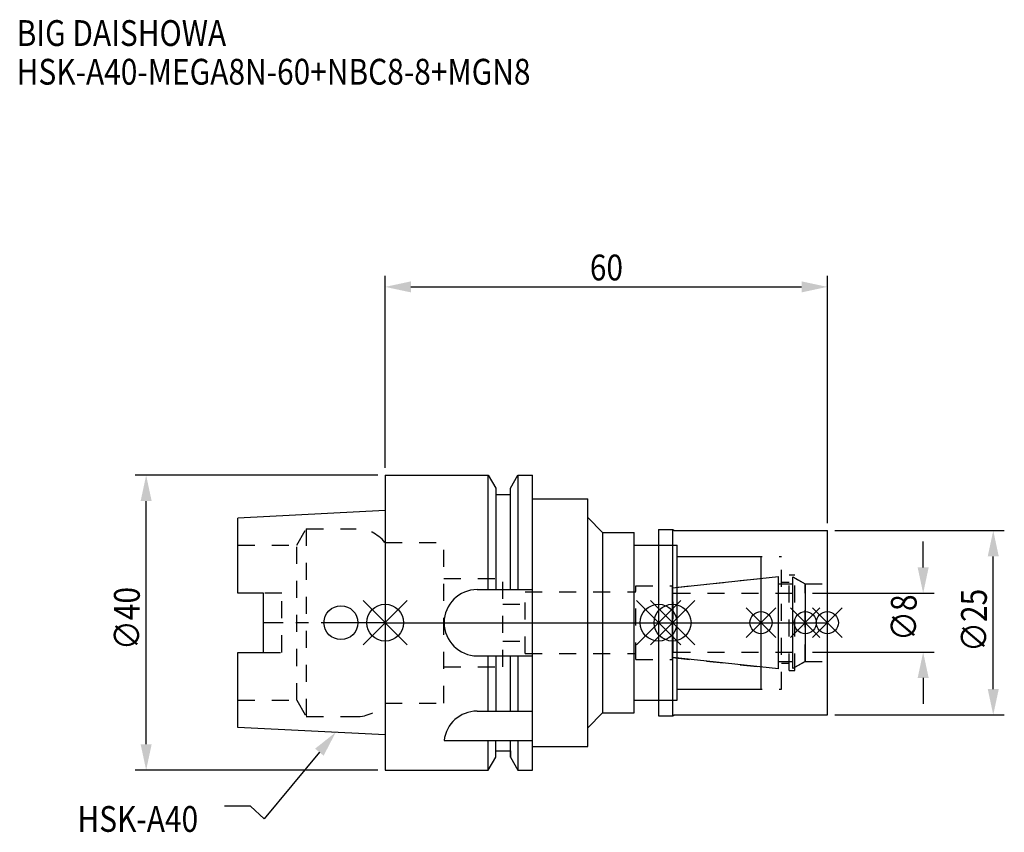
# Model space of a CAD drawing. Extents: x -50 to 84, y -28 to 82.
import ezdxf

# ---------------------------------------------------------------- set-up
doc = ezdxf.new("R2010")
doc.units = 0
doc.header["$LTSCALE"] = 23.1
doc.header["$PDMODE"] = 3
doc.header["$PDSIZE"] = 8
doc.linetypes.add('CENTER', pattern=[0.6, 0.375, -0.075, 0.075, -0.075])
doc.linetypes.add('DASHED', pattern=[0.2, 0.1, -0.1])
doc.layers.get('0').update_dxf_attribs({"linetype": 'CONTINUOUS'})
doc.layers.get('DEFPOINTS').update_dxf_attribs({"linetype": 'CONTINUOUS'})
for name, color, linetype in [('1', 4, 'CONTINUOUS'), ('2', 7, 'CONTINUOUS'), ('3', 1, 'DASHED'), ('4', 2, 'CENTER'), ('6', 5, 'CONTINUOUS'), ('NOCUT', 7, 'CONTINUOUS'), ('SK1', 4, 'CONTINUOUS'), ('SK3', 1, 'DASHED'), ('SK4', 2, 'CENTER')]:
    doc.layers.add(name, color=color, linetype=linetype)
doc.styles.get("Standard").update_dxf_attribs({"font": 'txt', "width": 0.85})
doc.dimstyles.get("Standard").update_dxf_attribs({"dimtxt": 3.5, "dimasz": 3.5, "dimexe": 1.5, "dimexo": 1, "dimtad": 1, "dimblk": '_FILLED', "dimblk1": '_FILLED', "dimblk2": '_FILLED', "dimcen": 0.09, "dimazin": 3, "dimtol": 1, "dimtp": 0.01, "dimtm": 0.01, "dimtfac": 1, "dimtofl": 0, "dimtmove": 0, "dimatfit": 3})

# ---------------------------------------------------------------- blocks, each defined once
blk = doc.blocks.new('_FILLED')
at = {"color": 0, "linetype": 'BYBLOCK'}
blk.add_solid([(0, 0), (-1, 0.214), (-1, -0.214)], dxfattribs=at)
blk = doc.blocks.new('*U13')
at = {"layer": '2', "color": 0, "width": 0.85}
blk.add_text('60', height=3.5, dxfattribs=at).set_placement((27.77, 46.44))
blk = doc.blocks.new('*D1')
at = {"layer": '2', "color": 0}
for p, q in [((0, 21), (0, 47.06)), ((60, 13.5), (60, 47.06)), ((3.5, 45.56), (56.5, 45.56))]:
    blk.add_line(p, q, dxfattribs=at)
at = {"layer": 'DEFPOINTS', "color": 0}
for p in [(60, 45.56), (0, 20), (60, 12.5)]:
    blk.add_point(p, dxfattribs=at)
blk.add_blockref('*U13', (0, 0))
at = {"layer": '2', "color": 0, "xscale": 3.5, "yscale": 3.5, "zscale": 3.5, "rotation": 180}
blk.add_blockref('_FILLED', (0, 45.56), dxfattribs=at)
at = {"layer": '2', "color": 0, "xscale": 3.5, "yscale": 3.5, "zscale": 3.5}
blk.add_blockref('_FILLED', (60, 45.56), dxfattribs=at)
blk = doc.blocks.new('*U12')
at = {"layer": '2', "color": 0, "width": 0.85}
blk.add_text('∅40', height=3.5, rotation=90, dxfattribs=at).set_placement((-33.3, -3.72))
blk = doc.blocks.new('*D2')
at = {"layer": '2', "color": 0}
for p, q in [((-1, 20), (-33.93, 20)), ((-32.43, -16.5), (-32.43, 16.5)), ((-1, -20), (-33.93, -20))]:
    blk.add_line(p, q, dxfattribs=at)
at = {"layer": 'DEFPOINTS', "color": 0}
for p in [(-32.43, 20), (0, 20), (0, -20)]:
    blk.add_point(p, dxfattribs=at)
blk.add_blockref('*U12', (0, 0))
at = {"layer": '2', "color": 0, "xscale": 3.5, "yscale": 3.5, "zscale": 3.5}
for p, rotation in [((-32.43, 20), 90), ((-32.43, -20), 270)]:
    blk.add_blockref('_FILLED', p, dxfattribs=dict(at, rotation=rotation))
blk = doc.blocks.new('*U11')
at = {"layer": '2', "color": 0, "width": 0.85}
blk.add_text('∅8', height=3.5, rotation=90, dxfattribs=at).set_placement((72.12, -2.48))
blk = doc.blocks.new('*D3')
at = {"layer": '2', "color": 0}
for p, q in [((73, 7.5), (73, 11)), ((58, 4), (74.5, 4)), ((58, -4), (74.5, -4)), ((73, -7.5), (73, -11))]:
    blk.add_line(p, q, dxfattribs=at)
at = {"layer": 'DEFPOINTS', "color": 0}
for p in [(57, 4), (73, 4), (57, -4)]:
    blk.add_point(p, dxfattribs=at)
blk.add_blockref('*U11', (0, 0))
at = {"layer": '2', "color": 0, "xscale": 3.5, "yscale": 3.5, "zscale": 3.5}
for p, rotation in [((73, 4), 270), ((73, -4), 90)]:
    blk.add_blockref('_FILLED', p, dxfattribs=dict(at, rotation=rotation))
blk = doc.blocks.new('*U10')
at = {"layer": '2', "color": 0, "width": 0.85}
blk.add_text('∅25', height=3.5, rotation=90, dxfattribs=at).set_placement((81.64, -3.97))
blk = doc.blocks.new('*D4')
at = {"layer": '2', "color": 0}
for p, q in [((61, 12.5), (84.01, 12.5)), ((82.51, -9), (82.51, 9)), ((61, -12.5), (84.01, -12.5))]:
    blk.add_line(p, q, dxfattribs=at)
at = {"layer": 'DEFPOINTS', "color": 0}
for p in [(60, 12.5), (82.51, 12.5), (60, -12.5)]:
    blk.add_point(p, dxfattribs=at)
blk.add_blockref('*U10', (0, 0))
at = {"layer": '2', "color": 0, "xscale": 3.5, "yscale": 3.5, "zscale": 3.5}
for p, rotation in [((82.51, 12.5), 90), ((82.51, -12.5), 270)]:
    blk.add_blockref('_FILLED', p, dxfattribs=dict(at, rotation=rotation))
blk = doc.blocks.new('*U7')
at = {"layer": '6', "width": 0.85}
for s, p in [('BIG DAISHOWA', (-50, 78.25)), ('HSK-A40-MEGA8N-60+NBC8-8+MGN8', (-50, 73))]:
    blk.add_text(s, height=3.5, dxfattribs=at).set_placement(p)
blk = doc.blocks.new('*U8')
at = {"layer": '6'}
blk.add_lwpolyline([(-8.93, -17.56), (-16.41, -26.63), (-18.29, -24.88), (-21.79, -24.88)], dxfattribs=at)
at = {"layer": '6', "xscale": 3.5, "yscale": 3.5, "zscale": 3.5, "rotation": 50.44576287486314}
blk.add_blockref('_FILLED', (-6.7, -14.87), dxfattribs=at)
blk = doc.blocks.new('*U9')
at = {"layer": '6', "width": 0.85}
blk.add_text('HSK-A40', height=3.5, dxfattribs=at).set_placement((-41.75, -28.38))

msp = doc.modelspace()

# ---------------------------------------------------------------- linework, layer by layer
for p, q in [((3, 3), (-3, -3)), ((-3, 3), (3, -3)), ((40.1, 3), (34.1, -3)), ((34.1, 3), (40.1, -3)), ((36, -3), (42, 3)), ((42, -3), (36, 3)), ((53, 2), (49, -2)), ((53, -2), (49, 2)), ((59, 2), (55, -2)), ((59, -2), (55, 2)), ((62, 2), (58, -2)), ((58, 2), (62, -2))]:
    msp.add_line(p, q)
for centre, radius in [((0, 0), 2.5), ((37.1, 0), 2.5), ((39, 0), 2.5), ((51, 0), 1.5), ((57, 0), 1.5), ((60, 0), 1.5)]:
    msp.add_circle(centre, radius)
at = {"layer": '1'}
for p, q in [((0, 20), (0, -20)), ((0, 20), (13.979, 20)), ((13.979, 4.5), (13.979, 20)), ((13.979, 20), (15, 18.232)), ((17, 18.232), (18.021, 20)), ((18.021, 20), (18.021, 4.5)), ((18.021, 20), (20, 20)), ((20, -20), (20, 20)), ((15, 18.232), (15, 4.5)), ((15, 17.4), (17, 17.4)), ((17, 4.5), (17, 18.232)), ((20, 16.8), (27.5, 16.8)), ((27.5, -16.8), (27.5, 16.8)), ((27.5, 14.25), (29.5, 12.25)), ((29.5, 12.25), (29.5, -12.25)), ((29.5, 12.25), (33.8, 12.25)), ((33.8, -12.25), (33.8, 12.25)), ((37.1, 12.65), (39.05, 12.65)), ((37.1, 12.65), (37.1, -12.65)), ((39.05, -12.65), (39.05, 12.65)), ((39.05, 12.65), (39.2, 12.5)), ((39.2, 12.5), (60, 12.5)), ((60, -12.5), (60, 12.5)), ((33.8, 10.5), (39.6, 10.5)), ((39.6, -10.5), (39.6, 10.5)), ((39.6, 9), (51, 9)), ((51, -9), (51, 9)), ((12.5, 4.5), (20, 4.5)), ((12.5, -4.5), (20, -4.5)), ((13.979, -12), (13.979, -4.5)), ((15, -4.5), (15, -12)), ((17, -12), (17, -4.5)), ((18.021, -4.5), (18.021, -12)), ((39.6, -9), (51, -9)), ((33.8, -10.5), (39.6, -10.5)), ((12.472, -12), (20, -12)), ((27.5, -14.25), (29.5, -12.25)), ((29.5, -12.25), (33.8, -12.25)), ((37.1, -12.65), (39.05, -12.65)), ((39.05, -12.65), (39.2, -12.5)), ((39.2, -12.5), (60, -12.5)), ((8, -16), (20, -16)), ((13.979, -20), (13.979, -16)), ((15, -18.232), (15, -16)), ((17, -18.232), (17, -16)), ((18.021, -16), (18.021, -20)), ((20, -16.8), (27.5, -16.8)), ((13.979, -20), (15, -18.232)), ((15, -17.4), (17, -17.4)), ((17, -18.232), (18.021, -20)), ((0, -20), (13.979, -20)), ((18.021, -20), (20, -20))]:
    msp.add_line(p, q, dxfattribs=at)
for centre, end in [((12.5, 0), 270), ((12.472, -16.5), 173.62063)]:
    msp.add_arc(centre, 4.5, 90, end, dxfattribs=at)
at = {"layer": '3'}
for p, q in [((0, 10.9), (7.95, 10.9)), ((7.95, -10.9), (7.95, 10.9)), ((37.1, 10.5), (39.6, 10.5)), ((39.6, -10.5), (39.6, 10.5)), ((39.6, 9), (53.8, 9)), ((53.8, -9), (53.8, 9)), ((7.95, 6), (15.95, 6)), ((15.95, -6), (15.95, 6)), ((39, 4.739), (51, 6)), ((53.8, 5.5), (54.8, 5.5)), ((54.8, 6.5), (55.6, 6.5)), ((54.8, -6.5), (54.8, 6.5)), ((55.6, -6.5), (55.6, 6.5)), ((55.6, 6.058), (57, 5.25)), ((19, -4.2), (19, 4.2)), ((19, 4.2), (34, 4.2)), ((34, 5), (39, 5)), ((34, -5), (34, 5)), ((39, -5), (39, 5)), ((57, 5.25), (60, 5.25)), ((57, -5.25), (57, 5.25)), ((15.95, 2.5), (19, 2.5)), ((15.95, -2.5), (19, -2.5)), ((19, -4.2), (34, -4.2)), ((34, -5), (39, -5)), ((39, -4.739), (51, -6)), ((55.6, -6.058), (57, -5.25)), ((57, -5.25), (60, -5.25)), ((7.95, -6), (15.95, -6)), ((53.8, -5.5), (54.8, -5.5)), ((54.8, -6.5), (55.6, -6.5)), ((39.6, -9), (53.8, -9)), ((37.1, -10.5), (39.6, -10.5)), ((0, -10.9), (7.95, -10.9))]:
    msp.add_line(p, q, dxfattribs=at)
at = {"layer": '4'}
msp.add_line((0, 0), (60, 0), dxfattribs=at)
at = {"layer": 'NOCUT'}
for p, q in [((0, 0), (0, -20)), ((0, 0), (60, 0)), ((37.1, 0), (37.1, -12.65)), ((39, -4.739), (39, 0)), ((51, -9), (51, 0)), ((57, 0), (57, -5.25)), ((60, -12.5), (60, 0)), ((53.379, -6.25), (39, -4.739)), ((53.379, -5.25), (55.3, -5.25)), ((53.379, -6.25), (53.379, -5.25)), ((57, -5.25), (55.3, -6.231)), ((55.3, -6.231), (55.3, -5.25)), ((39.6, -9), (51, -9)), ((39.6, -10.5), (39.6, -9)), ((33.8, -10.5), (39.6, -10.5)), ((33.8, -12.25), (33.8, -10.5)), ((27.5, -14.25), (29.5, -12.25)), ((29.5, -12.25), (33.8, -12.25)), ((37.1, -12.65), (39.05, -12.65)), ((39.05, -12.65), (39.2, -12.5)), ((39.2, -12.5), (60, -12.5)), ((27.5, -16.8), (27.5, -14.25)), ((20, -16.8), (27.5, -16.8)), ((20, -20), (20, -16.8)), ((13.979, -20), (15, -18.232)), ((15, -17.4), (17, -17.4)), ((15, -18.232), (15, -17.4)), ((17, -17.4), (17, -18.232)), ((17, -18.232), (18.021, -20)), ((0, -20), (13.979, -20)), ((18.021, -20), (20, -20))]:
    msp.add_line(p, q, dxfattribs=at)
at = {"layer": 'SK1'}
for p, q in [((0, 15.2), (-20, 14.2)), ((0, 15.2), (0, -15.2)), ((-20, 4.025), (-20, 14.2)), ((39, 4.739), (53.379, 6.25)), ((53.379, -6.25), (53.379, 6.25)), ((55.3, 6.231), (57, 5.25)), ((55.3, -6.231), (55.3, 6.231)), ((-16.5, 4.025), (-20, 4.025)), ((-16.5, -4.025), (-16.5, 4.025)), ((39, -4.739), (39, 4.739)), ((53.379, 5.25), (55.3, 5.25)), ((57, 5.25), (57, -5.25)), ((-20, -14.2), (-20, -4.025)), ((-20, -4.025), (-16.5, -4.025)), ((53.379, -6.25), (39, -4.739)), ((53.379, -5.25), (55.3, -5.25)), ((57, -5.25), (55.3, -6.231)), ((0, -15.2), (-20, -14.2))]:
    msp.add_line(p, q, dxfattribs=at)
msp.add_circle((-6, 0), 2.3, dxfattribs=at)
at = {"layer": 'SK3'}
for p, q in [((-11.997, 10.5), (-10.698, 12.75)), ((-10.698, 12.75), (-10.698, -12.75)), ((-10.698, 12.75), (-3.933, 12.75)), ((-0.05, 10.9), (0, 10.9)), ((-20, 10.5), (-11.997, 10.5)), ((-11.997, -10.5), (-11.997, 10.5)), ((-14, 4.025), (-16.5, 4.025)), ((-14, -4.025), (-14, 4.025)), ((39.1, 4.1), (39, 4.1)), ((39.1, -4.1), (39.1, 4.1)), ((39.1, 4), (57, 4)), ((39.1, -4), (57, -4)), ((-16.5, -4.025), (-14, -4.025)), ((39, -4.1), (39.1, -4.1)), ((-20, -10.5), (-11.997, -10.5)), ((-11.997, -10.5), (-10.698, -12.75)), ((-0.05, -10.9), (0, -10.9)), ((-10.698, -12.75), (-3.933, -12.75))]:
    msp.add_line(p, q, dxfattribs=at)
for centre, start, end in [((-3.933, 7.75), 39.05012, 90), ((-3.933, -7.75), 270, 320.94988)]:
    msp.add_arc(centre, 5, start, end, dxfattribs=at)
at = {"layer": 'SK4'}
for p, q in [((0, 0), (-16.5, 0)), ((39, 0), (57, 0))]:
    msp.add_line(p, q, dxfattribs=at)

# ---------------------------------------------------------------- block references
for name in ['*U7', '*U8', '*U9']:
    msp.add_blockref(name, (0, 0))

# ---------------------------------------------------------------- dimensions: what is measured, and where the dimension line sits
at = {"layer": '2'}
dim = msp.add_linear_dim(base=(60, 45.565), p1=(0, 20), p2=(60, 12.5), dimstyle='Standard', override={"dimpost": ''}, dxfattribs=at)
dim.commit()
dim.dimension.update_dxf_attribs({"geometry": '*D1', "text_midpoint": (30, 45.565), "dimtype": 128})
for base, p1, p2, picture, middle in [((-32.425, 20), (0, -20), (0, 20), '*D2', (-32.425, 0)), ((82.51, 12.5), (60, -12.5), (60, 12.5), '*D4', (82.51, 0)), ((73, 4), (57, -4), (57, 4), '*D3', (73, 0))]:
    dim = msp.add_linear_dim(base=base, p1=p1, p2=p2, angle=90, text='%%c<>', dimstyle='Standard', dxfattribs=at)
    dim.commit()
    dim.dimension.update_dxf_attribs({"geometry": picture, "text_midpoint": middle, "dimtype": 128})

doc.saveas('drawing.dxf')
